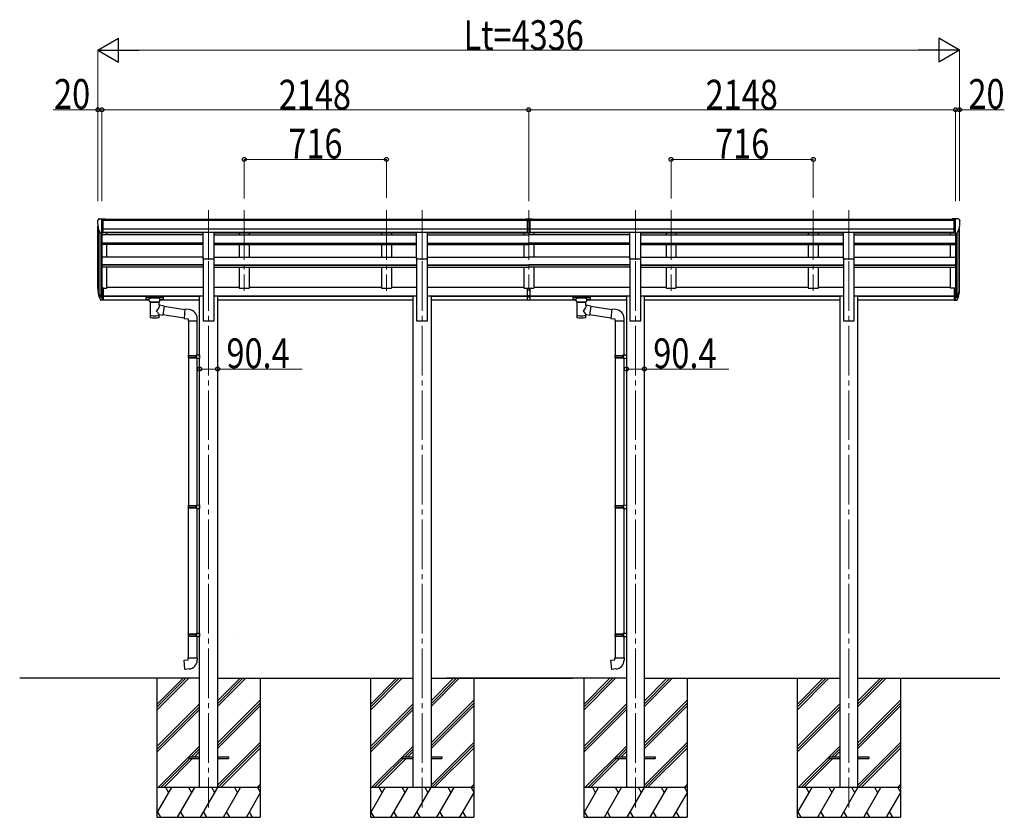
# Model space of a CAD drawing. Units: millimetres. Extents: x 0 to 58870, y 0 to 41580.
# Drawn here: x 8804 to 13759, y 30787 to 34803 of the extents above; entities that cross this region are included whole.
import ezdxf

# ---------------------------------------------------------------- set-up
doc = ezdxf.new("R2010")
doc.units = ezdxf.units.MM
doc.linetypes.add('YCENTER_1', pattern=[13, 10, -1, 1, -1])
for name, color, linetype, lineweight in [('YKK_12', 2, 'Continuous', 13), ('YKK_13', 4, 'Continuous', 30), ('YKK_A1', 4, 'Continuous', 30), ('YKK_D', 6, 'Continuous', 13)]:
    doc.layers.add(name, color=color, linetype=linetype, lineweight=lineweight)
doc.styles.add('text-b', font='extslim2.shx', dxfattribs={"width": 0.8, "bigfont": 'extfont2.shx'})

msp = doc.modelspace()

# ---------------------------------------------------------------- linework, layer by layer
at = {"layer": 'YKK_12', "linetype": 'YCENTER_1', "ltscale": 25}
for p, q in [((9754.8, 33844.4), (9754.8, 33437.6)), ((9933.8, 33844.4), (9933.8, 33437.6)), ((10649.8, 33844.4), (10649.8, 33437.6)), ((10828.8, 33844.4), (10828.8, 33437.6)), ((11365.8, 33844.4), (11365.8, 33437.6)), ((11902.8, 33844.4), (11902.8, 33437.6)), ((12081.8, 33844.4), (12081.8, 33437.6)), ((12797.8, 33844.4), (12797.8, 33437.6)), ((12976.8, 33844.4), (12976.8, 33437.6)), ((9754.8, 33586.8), (9754.8, 30836.8)), ((10828.8, 33586.8), (10828.8, 30836.8)), ((11902.8, 33586.8), (11902.8, 30836.8)), ((12976.8, 33586.8), (12976.8, 30836.8))]:
    msp.add_line(p, q, dxfattribs=at)
at = {"layer": 'YKK_13', "linetype": 'Continuous', "ltscale": 0.5}
for p, q in [((9202.7, 33800.5), (9198.6, 33794.7)), ((9205.8, 33801.1), (9203.5, 33800.9)), ((9205.8, 33801.1), (9224.3, 33801.1)), ((9217.8, 33728.1), (9217.8, 33801.1)), ((9224.3, 33801.1), (9234.3, 33801)), ((9224.3, 33729.1), (9224.3, 33801.1)), ((9234.3, 33799.5), (9234.3, 33801)), ((13507.3, 33801.1), (13497.3, 33801)), ((13497.3, 33799.5), (13497.3, 33801)), ((13507.3, 33729.1), (13507.3, 33801.1)), ((13525.8, 33801.1), (13507.3, 33801.1)), ((13513.8, 33728.1), (13513.8, 33801.1)), ((13525.8, 33801.1), (13528.1, 33800.9)), ((13528.9, 33800.5), (13532.9, 33794.7)), ((9195.8, 33791.7), (9195.8, 33791.1)), ((9210.2, 33729.9), (9200.9, 33746)), ((13521.4, 33729.9), (13530.7, 33746)), ((13535.8, 33791.7), (13535.8, 33791.1)), ((9217.8, 33728.1), (9212.6, 33728.4)), ((9224.3, 33729.1), (9217.8, 33729.1)), ((13507.3, 33729.1), (13513.8, 33729.1)), ((13513.8, 33728.1), (13519, 33728.4))]:
    msp.add_line(p, q, dxfattribs=at)
at = {"layer": 'YKK_13'}
for p, q in [((11349.3, 33800.9), (11367.3, 33801)), ((11349.3, 33793), (11349.3, 33800.9)), ((11359.3, 33729.4), (11359.3, 33794.8)), ((11367.3, 33801), (11382.3, 33800.9)), ((11372.3, 33729.4), (11372.3, 33794.7)), ((11382.3, 33793.2), (11382.3, 33800.9)), ((11349.3, 33793), (11359.3, 33793)), ((11365.8, 33792.2), (11359.3, 33792.6)), ((11359.3, 33791), (11372.3, 33791)), ((11359.3, 33749.5), (11365.8, 33749.4)), ((11362.5, 33748.3), (11359.3, 33748.4)), ((11365.8, 33748.3), (11362.5, 33748.3)), ((11372.3, 33792.6), (11365.8, 33792.3)), ((11365.8, 33749.4), (11372.3, 33749.5)), ((11369, 33748.3), (11365.8, 33748.3)), ((11372.3, 33748.4), (11369, 33748.3)), ((11372.3, 33793.1), (11382.3, 33793.2)), ((11359.3, 33730.5), (11365.8, 33730.1)), ((11365.8, 33729), (11359.3, 33729.4)), ((11365.8, 33730.1), (11372.3, 33730.5)), ((11372.3, 33729.4), (11365.8, 33729)), ((9217.8, 33452.1), (9217.8, 33390.2)), ((9224.3, 33452.1), (9217.8, 33452.1)), ((9224.3, 33452.1), (9224.3, 33391.1)), ((11359.3, 33413.8), (11359.3, 33451.3)), ((11372.3, 33413.8), (11372.3, 33451.3)), ((13507.3, 33452.1), (13507.3, 33391.1)), ((13507.3, 33452.1), (13513.8, 33452.1)), ((13513.8, 33452.1), (13513.8, 33390.2)), ((9200.2, 33426.1), (9210.3, 33406.9)), ((9211.4, 33408.2), (9201.6, 33426.6)), ((9202.8, 33409.2), (9210.3, 33391.7)), ((9217.8, 33407.4), (9212.6, 33407.4)), ((9217.8, 33405.4), (9212.9, 33405.4)), ((9224.3, 33413.8), (9217.8, 33413.8)), ((9224.3, 33408.4), (9217.8, 33408.4)), ((9439.3, 33405.5), (9439.4, 33405.7)), ((9439.3, 33405.4), (9439.3, 33405.5)), ((9439.3, 33405.4), (9439.3, 33394.6)), ((9439.3, 33405.2), (9439.3, 33403.6)), ((9439.4, 33405.7), (9439.5, 33405.8)), ((9439.5, 33405.8), (9439.6, 33405.8)), ((9439.6, 33405.8), (9439.7, 33405.9)), ((9439.7, 33405.9), (9440, 33405.9)), ((9440, 33405.9), (9440.5, 33406)), ((9440.5, 33406), (9441, 33406)), ((9441, 33406), (9441.3, 33406)), ((9441.3, 33406), (9524.3, 33406)), ((9441.3, 33403.8), (9524.3, 33403.8)), ((9455.8, 33387.1), (9455.8, 33397.4)), ((9509.8, 33387.1), (9509.8, 33397.4)), ((9524.3, 33406), (9524.6, 33406)), ((9524.6, 33406), (9525.2, 33406)), ((9525.2, 33406), (9525.6, 33405.9)), ((9525.6, 33405.9), (9525.9, 33405.9)), ((9525.9, 33405.9), (9526.1, 33405.8)), ((9526.1, 33405.8), (9526.2, 33405.6)), ((9526.2, 33405.6), (9526.3, 33405.4)), ((9526.3, 33405.4), (9526.3, 33394.6)), ((9526.3, 33405.4), (9526.3, 33405.4)), ((11359.3, 33413.8), (11372.3, 33413.8)), ((11359.3, 33391.6), (11359.3, 33413.8)), ((11359.3, 33408.4), (11372.3, 33408.4)), ((11372.3, 33391.6), (11372.3, 33413.8)), ((11587.3, 33405.5), (11587.4, 33405.7)), ((11587.3, 33405.4), (11587.3, 33405.5)), ((11587.3, 33405.4), (11587.3, 33394.6)), ((11587.3, 33405.2), (11587.3, 33403.6)), ((11587.4, 33405.7), (11587.5, 33405.8)), ((11587.5, 33405.8), (11587.6, 33405.8)), ((11587.6, 33405.8), (11587.7, 33405.9)), ((11587.7, 33405.9), (11588, 33405.9)), ((11588, 33405.9), (11588.5, 33406)), ((11588.5, 33406), (11589, 33406)), ((11589, 33406), (11589.3, 33406)), ((11589.3, 33406), (11672.3, 33406)), ((11589.3, 33403.8), (11672.3, 33403.8)), ((11603.8, 33387.1), (11603.8, 33397.4)), ((11657.8, 33387.1), (11657.8, 33397.4)), ((11672.3, 33406), (11672.6, 33406)), ((11672.6, 33406), (11673.2, 33406)), ((11673.2, 33406), (11673.6, 33405.9)), ((11673.6, 33405.9), (11673.9, 33405.9)), ((11673.9, 33405.9), (11674.1, 33405.8)), ((11674.1, 33405.8), (11674.2, 33405.6)), ((11674.2, 33405.6), (11674.3, 33405.4)), ((11674.3, 33405.4), (11674.3, 33394.6)), ((11674.3, 33405.4), (11674.3, 33405.4)), ((13507.3, 33413.8), (13513.8, 33413.8)), ((13507.3, 33408.4), (13513.8, 33408.4)), ((13513.8, 33407.4), (13518.9, 33407.4)), ((13513.8, 33405.4), (13518.6, 33405.4)), ((13520.2, 33408.2), (13530, 33426.6)), ((13531.4, 33426.1), (13521.2, 33406.9)), ((13528.8, 33409.2), (13521.2, 33391.7)), ((9217.8, 33390.2), (9212.9, 33390.2)), ((9224.3, 33391.1), (9217.8, 33391.1)), ((9439.3, 33394.6), (9439.3, 33394.4)), ((9439.3, 33394.4), (9439.4, 33394.3)), ((9439.4, 33394.3), (9439.5, 33394.2)), ((9439.5, 33394.2), (9439.6, 33394.1)), ((9439.6, 33394.1), (9439.7, 33394.1)), ((9439.7, 33394.1), (9440, 33394)), ((9440, 33394), (9440.5, 33394)), ((9440.5, 33394), (9441, 33393.9)), ((9441, 33393.9), (9441.3, 33393.9)), ((9441.3, 33393.9), (9455.8, 33393.9)), ((9455.8, 33387.2), (9455.8, 33386.8)), ((9455.8, 33386.8), (9456, 33385.9)), ((9456, 33385.9), (9456.6, 33385)), ((9456.6, 33385), (9457.4, 33384.1)), ((9457.4, 33384.1), (9458.5, 33383.3)), ((9458.5, 33383.3), (9459.9, 33382.6)), ((9459.9, 33382.6), (9459.9, 33302.3)), ((9505.7, 33382.6), (9505.9, 33382.7)), ((9505.7, 33365.1), (9505.7, 33382.6)), ((9530.9, 33361.1), (9505.7, 33365.1)), ((9505.9, 33382.7), (9507.3, 33383.5)), ((9507.3, 33383.5), (9508.4, 33384.3)), ((9508.4, 33384.3), (9509.1, 33385.2)), ((9509.1, 33385.2), (9509.6, 33386.1)), ((9509.6, 33386.1), (9509.8, 33387)), ((9509.8, 33393.9), (9524.3, 33393.9)), ((9530.9, 33361.1), (9523.9, 33315.9)), ((9524.3, 33393.9), (9524.6, 33393.9)), ((9524.6, 33393.9), (9525.2, 33394)), ((9525.2, 33394), (9525.6, 33394)), ((9525.6, 33394), (9525.9, 33394.1)), ((9525.9, 33394.1), (9526.1, 33394.2)), ((9526.1, 33394.2), (9526.2, 33394.3)), ((9526.2, 33394.3), (9526.3, 33394.5)), ((9526.3, 33394.5), (9526.3, 33394.6)), ((9635.5, 33342.9), (9530.6, 33359.1)), ((11359.3, 33392.6), (11365.8, 33392.2)), ((11365.8, 33391.2), (11359.3, 33391.6)), ((11365.8, 33392.2), (11372.3, 33392.6)), ((11372.3, 33391.6), (11365.8, 33391.2)), ((11587.3, 33394.6), (11587.3, 33394.4)), ((11587.3, 33394.4), (11587.4, 33394.3)), ((11587.4, 33394.3), (11587.5, 33394.2)), ((11587.5, 33394.2), (11587.6, 33394.1)), ((11587.6, 33394.1), (11587.7, 33394.1)), ((11587.7, 33394.1), (11588, 33394)), ((11588, 33394), (11588.5, 33394)), ((11588.5, 33394), (11589, 33393.9)), ((11589, 33393.9), (11589.3, 33393.9)), ((11589.3, 33393.9), (11603.8, 33393.9)), ((11603.8, 33387.2), (11603.8, 33386.8)), ((11603.8, 33386.8), (11604, 33385.9)), ((11604, 33385.9), (11604.6, 33385)), ((11604.6, 33385), (11605.4, 33384.1)), ((11605.4, 33384.1), (11606.5, 33383.3)), ((11606.5, 33383.3), (11607.9, 33382.6)), ((11607.9, 33382.6), (11607.9, 33302.3)), ((11653.7, 33382.6), (11653.9, 33382.7)), ((11653.7, 33365.1), (11653.7, 33382.6)), ((11678.9, 33361.1), (11653.7, 33365.1)), ((11653.9, 33382.7), (11655.3, 33383.5)), ((11655.3, 33383.5), (11656.4, 33384.3)), ((11656.4, 33384.3), (11657.1, 33385.2)), ((11657.1, 33385.2), (11657.6, 33386.1)), ((11657.6, 33386.1), (11657.8, 33387)), ((11657.8, 33393.9), (11672.3, 33393.9)), ((11678.9, 33361.1), (11671.9, 33315.9)), ((11672.3, 33393.9), (11672.6, 33393.9)), ((11672.6, 33393.9), (11673.2, 33394)), ((11673.2, 33394), (11673.6, 33394)), ((11673.6, 33394), (11673.9, 33394.1)), ((11673.9, 33394.1), (11674.1, 33394.2)), ((11674.1, 33394.2), (11674.2, 33394.3)), ((11674.2, 33394.3), (11674.3, 33394.5)), ((11674.3, 33394.5), (11674.3, 33394.6)), ((11783.5, 33342.9), (11678.6, 33359.1)), ((13507.3, 33391.1), (13513.8, 33391.1)), ((13513.8, 33390.2), (13518.6, 33390.2)), ((9505.7, 33302.3), (9505.7, 33319)), ((9505.7, 33318.7), (9523.9, 33315.9)), ((9631.8, 33300.9), (9524.2, 33317.6)), ((9635.7, 33344.8), (9631.7, 33299)), ((9631.7, 33299), (9651.6, 33297.3)), ((9656.5, 33343), (9635.7, 33344.8)), ((9697.6, 33287.3), (9697.6, 33298.2)), ((11653.7, 33302.3), (11653.7, 33319)), ((11653.7, 33318.7), (11671.9, 33315.9)), ((11779.8, 33300.9), (11672.2, 33317.6)), ((11783.7, 33344.8), (11779.7, 33299)), ((11779.7, 33299), (11799.6, 33297.3)), ((11804.5, 33343), (11783.7, 33344.8)), ((11845.6, 33287.3), (11845.6, 33298.2)), ((9651.6, 33297.3), (9651.6, 33287.3)), ((9651.6, 33287.3), (9697.6, 33287.3)), ((9653.6, 33287.3), (9653.6, 33112.8)), ((9695.6, 33287.3), (9695.6, 33115.3)), ((11799.6, 33297.3), (11799.6, 33287.3)), ((11799.6, 33287.3), (11845.6, 33287.3)), ((11801.6, 33287.3), (11801.6, 33112.8)), ((11843.6, 33287.3), (11843.6, 33115.3)), ((9651.6, 33110.8), (9652.6, 33112.8)), ((9651.6, 33110.8), (9695.6, 33110.8)), ((9651.6, 33110.8), (9651.6, 33102.8)), ((9651.6, 33102.8), (9695.6, 33102.8)), ((9651.6, 33102.8), (9652.6, 33100.8)), ((9652.6, 33112.8), (9695.6, 33112.8)), ((9652.6, 33100.8), (9695.6, 33100.8)), ((9653.6, 33100.8), (9653.6, 32356.6)), ((9691.1, 33110.8), (9690.7, 33112.8)), ((9691.1, 33102.8), (9690.7, 33100.8)), ((9691.1, 33110.8), (9691.1, 33102.8)), ((9693.6, 33115.3), (9709.6, 33115.7)), ((9693.6, 33113.3), (9693.6, 33115.3)), ((9693.6, 33113.3), (9695.6, 33113.3)), ((9693.6, 33100.3), (9695.6, 33100.3)), ((9693.6, 33098.3), (9693.6, 33100.3)), ((9695.6, 33100.3), (9695.6, 33113.3)), ((9709.6, 33115.7), (9709.6, 33097.8)), ((11799.6, 33110.8), (11800.6, 33112.8)), ((11799.6, 33110.8), (11843.6, 33110.8)), ((11799.6, 33110.8), (11799.6, 33102.8)), ((11799.6, 33102.8), (11843.6, 33102.8)), ((11799.6, 33102.8), (11800.6, 33100.8)), ((11800.6, 33112.8), (11843.6, 33112.8)), ((11800.6, 33100.8), (11843.6, 33100.8)), ((11801.6, 33100.8), (11801.6, 32356.6)), ((11839.1, 33110.8), (11838.7, 33112.8)), ((11839.1, 33102.8), (11838.7, 33100.8)), ((11839.1, 33110.8), (11839.1, 33102.8)), ((11841.6, 33115.3), (11857.6, 33115.7)), ((11841.6, 33113.3), (11841.6, 33115.3)), ((11841.6, 33113.3), (11843.6, 33113.3)), ((11841.6, 33100.3), (11843.6, 33100.3)), ((11841.6, 33098.3), (11841.6, 33100.3)), ((11843.6, 33100.3), (11843.6, 33113.3)), ((11857.6, 33115.7), (11857.6, 33097.8)), ((9693.6, 33098.3), (9709.6, 33097.8)), ((9695.6, 33098.2), (9695.6, 32359.1)), ((11841.6, 33098.3), (11857.6, 33097.8)), ((11843.6, 33098.2), (11843.6, 32359.1)), ((9651.6, 32354.6), (9652.6, 32356.6)), ((9652.6, 32356.6), (9695.6, 32356.6)), ((9691.1, 32354.6), (9690.7, 32356.6)), ((9693.6, 32359.1), (9709.6, 32359.6)), ((9693.6, 32357.1), (9693.6, 32359.1)), ((9693.6, 32357.1), (9695.6, 32357.1)), ((9695.6, 32344.1), (9695.6, 32357.1)), ((9709.6, 32359.6), (9709.6, 32341.6)), ((11799.6, 32354.6), (11800.6, 32356.6)), ((11800.6, 32356.6), (11843.6, 32356.6)), ((11839.1, 32354.6), (11838.7, 32356.6)), ((11841.6, 32359.1), (11857.6, 32359.6)), ((11841.6, 32357.1), (11841.6, 32359.1)), ((11841.6, 32357.1), (11843.6, 32357.1)), ((11843.6, 32344.1), (11843.6, 32357.1)), ((11857.6, 32359.6), (11857.6, 32341.6)), ((9651.6, 32354.6), (9695.6, 32354.6)), ((9651.6, 32354.6), (9651.6, 32346.6)), ((9651.6, 32346.6), (9695.6, 32346.6)), ((9651.6, 32346.6), (9652.6, 32344.6)), ((9652.6, 32344.6), (9695.6, 32344.6)), ((9653.6, 31589.4), (9653.6, 32344.6)), ((9691.1, 32346.6), (9690.7, 32344.6)), ((9691.1, 32354.6), (9691.1, 32346.6)), ((9693.6, 32344.1), (9695.6, 32344.1)), ((9693.6, 32342.1), (9693.6, 32344.1)), ((9693.6, 32342.1), (9709.6, 32341.6)), ((9695.6, 32342), (9695.6, 31714)), ((11799.6, 32354.6), (11843.6, 32354.6)), ((11799.6, 32354.6), (11799.6, 32346.6)), ((11799.6, 32346.6), (11843.6, 32346.6)), ((11799.6, 32346.6), (11800.6, 32344.6)), ((11800.6, 32344.6), (11843.6, 32344.6)), ((11801.6, 32344.6), (11801.6, 31711.8)), ((11839.1, 32346.6), (11838.7, 32344.6)), ((11839.1, 32354.6), (11839.1, 32346.6)), ((11841.6, 32344.1), (11843.6, 32344.1)), ((11841.6, 32342.1), (11841.6, 32344.1)), ((11841.6, 32342.1), (11857.6, 32341.6)), ((11843.6, 32342), (11843.6, 31714)), ((9693.6, 31713.9), (9709.6, 31714.4)), ((9693.6, 31711.9), (9693.6, 31713.9)), ((9709.6, 31714.4), (9709.6, 31711.8)), ((9709.6, 31714.4), (9709.6, 31696.5)), ((11841.6, 31713.9), (11857.6, 31714.4)), ((11841.6, 31711.9), (11841.6, 31713.9)), ((11857.6, 31714.4), (11857.6, 31711.8)), ((11857.6, 31714.4), (11857.6, 31696.5)), ((9651.6, 31709.4), (9652.6, 31711.4)), ((9651.6, 31709.4), (9695.6, 31709.4)), ((9651.6, 31709.4), (9651.6, 31701.4)), ((9651.6, 31701.4), (9695.6, 31701.4)), ((9651.6, 31701.4), (9652.6, 31699.4)), ((9652.6, 31711.4), (9695.6, 31711.4)), ((9652.6, 31699.4), (9695.6, 31699.4)), ((9691.1, 31709.4), (9690.7, 31711.4)), ((9691.1, 31701.4), (9690.7, 31699.4)), ((9691.1, 31709.4), (9691.1, 31701.4)), ((9693.6, 31711.9), (9695.6, 31711.9)), ((9693.6, 31698.9), (9695.6, 31698.9)), ((9693.6, 31696.9), (9693.6, 31698.9)), ((9693.6, 31696.9), (9709.6, 31696.5)), ((9695.6, 31698.9), (9695.6, 31711.9)), ((9695.6, 31696.9), (9695.6, 31589.4)), ((9874.6, 31711.8), (9874.6, 31711.9)), ((11799.6, 31709.4), (11800.6, 31711.4)), ((11799.6, 31709.4), (11843.6, 31709.4)), ((11799.6, 31709.4), (11799.6, 31701.4)), ((11799.6, 31701.4), (11843.6, 31701.4)), ((11799.6, 31701.4), (11800.6, 31699.4)), ((11800.6, 31711.4), (11843.6, 31711.4)), ((11800.6, 31699.4), (11843.6, 31699.4)), ((11801.6, 31699.4), (11801.6, 31589.4)), ((11839.1, 31709.4), (11838.7, 31711.4)), ((11839.1, 31701.4), (11838.7, 31699.4)), ((11839.1, 31709.4), (11839.1, 31701.4)), ((11841.6, 31711.9), (11843.6, 31711.9)), ((11841.6, 31698.9), (11843.6, 31698.9)), ((11841.6, 31696.9), (11841.6, 31698.9)), ((11841.6, 31696.9), (11857.6, 31696.5)), ((11843.6, 31698.9), (11843.6, 31711.9)), ((11843.6, 31696.9), (11843.6, 31589.4)), ((9631.7, 31577.7), (9651.6, 31579.4)), ((9635.7, 31531.9), (9631.7, 31577.7)), ((9651.6, 31589.4), (9697.6, 31589.4)), ((9651.6, 31579.4), (9651.6, 31589.4)), ((9697.6, 31589.4), (9697.6, 31578.5)), ((11779.7, 31577.7), (11799.6, 31579.4)), ((11783.7, 31531.9), (11779.7, 31577.7)), ((11799.6, 31589.4), (11845.6, 31589.4)), ((11799.6, 31579.4), (11799.6, 31589.4)), ((11845.6, 31589.4), (11845.6, 31578.5)), ((9656.5, 31533.7), (9635.7, 31531.9)), ((11804.5, 31533.7), (11783.7, 31531.9))]:
    msp.add_line(p, q, dxfattribs=at)
at = {"layer": 'YKK_13', "ltscale": 25}
for p, q in [((9727.3, 33732.6), (9782.3, 33732.6)), ((9727.3, 33599.1), (9727.3, 33732.6)), ((9782.3, 33599.1), (9782.3, 33732.6)), ((10801.3, 33732.6), (10856.3, 33732.6)), ((10801.3, 33599.1), (10801.3, 33732.6)), ((10856.3, 33599.1), (10856.3, 33732.6)), ((11875.3, 33732.6), (11930.3, 33732.6)), ((11875.3, 33599.1), (11875.3, 33732.6)), ((11930.3, 33599.1), (11930.3, 33732.6)), ((12949.3, 33732.6), (13004.3, 33732.6)), ((12949.3, 33599.1), (12949.3, 33732.6)), ((13004.3, 33599.1), (13004.3, 33732.6)), ((9727.3, 33599.1), (9782.3, 33599.1)), ((10801.3, 33599.1), (10856.3, 33599.1)), ((11875.3, 33599.1), (11930.3, 33599.1)), ((12949.3, 33599.1), (13004.3, 33599.1)), ((9654.8, 31091.3), (9654.8, 31082.3)), ((9654.8, 31091.3), (9709.6, 31091.3)), ((9654.8, 31082.3), (9709.6, 31082.3)), ((9800, 31091.3), (9854.8, 31091.3)), ((9800, 31082.3), (9854.8, 31082.3)), ((9854.8, 31091.3), (9854.8, 31082.3)), ((10728.8, 31091.3), (10728.8, 31082.3)), ((10728.8, 31091.3), (10783.6, 31091.3)), ((10728.8, 31082.3), (10783.6, 31082.3)), ((10874, 31091.3), (10928.8, 31091.3)), ((10874, 31082.3), (10928.8, 31082.3)), ((10928.8, 31091.3), (10928.8, 31082.3)), ((11802.8, 31091.3), (11802.8, 31082.3)), ((11802.8, 31091.3), (11857.6, 31091.3)), ((11802.8, 31082.3), (11857.6, 31082.3)), ((11948, 31091.3), (12002.8, 31091.3)), ((11948, 31082.3), (12002.8, 31082.3)), ((12002.8, 31091.3), (12002.8, 31082.3)), ((12876.8, 31091.3), (12876.8, 31082.3)), ((12876.8, 31091.3), (12931.6, 31091.3)), ((12876.8, 31082.3), (12931.6, 31082.3)), ((13022, 31091.3), (13076.8, 31091.3)), ((13022, 31082.3), (13076.8, 31082.3)), ((13076.8, 31091.3), (13076.8, 31082.3))]:
    msp.add_line(p, q, dxfattribs=at)
at = {"layer": 'YKK_13', "linetype": 'Continuous', "ltscale": 0.5}
for centre, radius, start, end in [((9198.8, 33791.7), 3, 93, 180), ((9203.5, 33799.9), 1, 93.5, 145), ((13528.1, 33799.9), 1, 35, 86.5), ((13532.8, 33791.7), 3, 0, 87), ((9397.8, 33791.1), 202, 180, 192.9026), ((13333.8, 33791.1), 202, 347.0974, 0), ((9212.8, 33731.4), 3, 210, 266.5), ((13518.8, 33731.4), 3, 273.5, 330)]:
    msp.add_arc(centre, radius, start, end, dxfattribs=at)
at = {"layer": 'YKK_13'}
for centre, radius, start, end in [((9286.4, 33448.3), 89.1, 174.4958, 194.4119), ((9285.7, 33452.5), 88.1, 177.2239, 197.2107), ((13445.8, 33452.5), 88.1, 342.7893, 2.7761), ((13445.1, 33448.3), 89.1, 345.5881, 5.5042), ((9331, 33445.3), 133.2, 183.2799, 195.713), ((9212.9, 33408.4), 3, 210, 270), ((9212.6, 33408.9), 1.5, 210, 270), ((13518.6, 33408.4), 3, 270, 330), ((13518.9, 33408.9), 1.5, 270, 330), ((13400.6, 33445.3), 133.2, 344.287, 356.7201), ((9212.9, 33393.2), 3, 210, 270), ((13518.6, 33393.2), 3, 270, 330), ((9652.6, 33298.2), 45, 0, 85), ((11800.6, 33298.2), 45, 0, 85), ((9652.6, 31578.5), 45, 275, 0), ((11800.6, 31578.5), 45, 275, 0)]:
    msp.add_arc(centre, radius, start, end, dxfattribs=at)
for centre, major_axis, ratio, start_param, end_param in [((11390.4, 33790.7), (24.6, -1.5), 0.121868, 3.142224, 3.149103), ((9482.8, 33397.4), (27, 0), 0.122176, 0, 3.141593), ((11630.8, 33397.4), (27, 0), 0.122176, 0, 3.141593), ((9493.8, 33387.1), (16, 0), 0.361356, 6.263698, 6.283185), ((11641.8, 33387.1), (16, 0), 0.361356, 6.263698, 6.283185), ((9482.8, 33314.8), (22.9, 0), 0.122865, 3.141593, 6.283185), ((11630.8, 33314.8), (22.9, 0), 0.122865, 3.141593, 6.283185)]:
    msp.add_ellipse(centre, major_axis=major_axis, ratio=ratio, start_param=start_param, end_param=end_param, dxfattribs=at)
at = {"layer": 'YKK_13', "extrusion": (0, 0, -1)}
for centre, major_axis, ratio, start_param, end_param in [((9441.3, 33403.6), (2, 0), 0.109601, 3.141593, 4.712389), ((9524.3, 33403.6), (2, 0), 0.109601, 4.712389, 6.283185), ((11589.3, 33403.6), (2, 0), 0.109601, 3.141593, 4.712389), ((11672.3, 33403.6), (2, 0), 0.109601, 4.712389, 6.283185), ((9482.8, 33382.2), (-22.9, 0.4), 0.072511, 4.711586, 6.282382), ((9482.8, 33380.5), (-22.9, 0.4), 0.072511, 4.711586, 6.282382), ((9482.8, 33382.2), (22.9, 0.4), 0.07247, 0.000809, 1.571605), ((9482.8, 33380.5), (22.9, 0.4), 0.07247, 0.000809, 1.571605), ((9482.8, 33338.5), (-22.8, -26.6), 0.234429, 3.156333, 4.597638), ((11630.8, 33382.2), (-22.9, 0.4), 0.072511, 4.711586, 6.282382), ((11630.8, 33380.5), (-22.9, 0.4), 0.072511, 4.711586, 6.282382), ((11630.8, 33382.2), (22.9, 0.4), 0.07247, 0.000809, 1.571605), ((11630.8, 33380.5), (22.9, 0.4), 0.07247, 0.000809, 1.571605), ((11630.8, 33338.5), (-22.8, -26.6), 0.234429, 3.156333, 4.597638), ((9482.8, 33302.3), (22.9, 0), 0.101955, 6.282972, 9.424821), ((9485.3, 33341.2), (20.3, -22.2), 0.045535, 4.975651, 6.24419), ((11630.8, 33302.3), (22.9, 0), 0.101955, 6.282972, 9.424821), ((11633.3, 33341.2), (20.3, -22.2), 0.045535, 4.975651, 6.24419)]:
    msp.add_ellipse(centre, major_axis=major_axis, ratio=ratio, start_param=start_param, end_param=end_param, dxfattribs=at)
at = {"layer": 'YKK_A1'}
for p, q in [((9224.3, 33799.5), (11349.3, 33799.5)), ((9224.3, 33794.1), (11349.3, 33794.1)), ((11372.3, 33794.1), (11372.3, 33794.1)), ((11382.3, 33799.5), (13507.3, 33799.5)), ((11382.3, 33794.1), (13507.3, 33794.1)), ((9197.8, 33450), (9197.8, 33762.7)), ((9202.1, 33743.9), (9202.1, 33425.7)), ((9224.3, 33750.6), (11359.3, 33750.6)), ((11372.3, 33750.6), (13507.3, 33750.6)), ((13529.5, 33743.9), (13529.5, 33425.7)), ((13533.8, 33450), (13533.8, 33762.7)), ((9211.8, 33728.6), (9211.8, 33407.7)), ((9217.8, 33728.1), (9217.8, 33452.1)), ((9224.3, 33732.9), (11359.3, 33732.9)), ((9727.3, 33730.6), (9224.3, 33730.6)), ((9242.8, 33719.3), (9242.8, 33730.6)), ((9782.3, 33730.6), (10801.3, 33730.6)), ((10856.3, 33730.6), (11359.3, 33730.6)), ((11372.3, 33732.9), (13507.3, 33732.9)), ((11875.3, 33730.6), (11372.3, 33730.6)), ((11930.3, 33730.6), (12949.3, 33730.6)), ((13004.3, 33730.6), (13507.3, 33730.6)), ((13488.8, 33719.3), (13488.8, 33730.6)), ((13513.8, 33728.1), (13513.8, 33452.1)), ((13519.8, 33728.6), (13519.8, 33407.7)), ((9242.8, 33607.9), (9242.8, 33671.7)), ((13488.8, 33607.9), (13488.8, 33671.7)), ((9242.8, 33451.3), (9242.8, 33557.8)), ((13488.8, 33451.3), (13488.8, 33557.8)), ((9224.3, 33451.3), (9242.8, 33451.3)), ((13507.3, 33451.3), (13488.8, 33451.3))]:
    msp.add_line(p, q, dxfattribs=at)
at = {"layer": 'YKK_A1', "ltscale": 25}
for p, q in [((9727.3, 33719.3), (9217.8, 33719.3)), ((9782.3, 33719.3), (10801.3, 33719.3)), ((9908.8, 33730.5), (9908.8, 33719.3)), ((9958.8, 33730.5), (9958.8, 33719.3)), ((10624.8, 33730.5), (10624.8, 33719.3)), ((10674.8, 33730.5), (10674.8, 33719.3)), ((10856.3, 33719.3), (11365.8, 33719.3)), ((11340.8, 33730.5), (11340.8, 33719.3)), ((11875.3, 33719.3), (11365.8, 33719.3)), ((11390.8, 33730.5), (11390.8, 33719.3)), ((11930.3, 33719.3), (12949.3, 33719.3)), ((12056.8, 33730.5), (12056.8, 33719.3)), ((12106.8, 33730.5), (12106.8, 33719.3)), ((12772.8, 33730.5), (12772.8, 33719.3)), ((12822.8, 33730.5), (12822.8, 33719.3)), ((13004.3, 33719.3), (13513.8, 33719.3)), ((9727.3, 33677.4), (9217.8, 33677.4)), ((9727.3, 33675.9), (9217.8, 33675.9)), ((9727.3, 33671.7), (9217.8, 33671.7)), ((9782.3, 33677.4), (10801.3, 33677.4)), ((9782.3, 33675.9), (10801.3, 33675.9)), ((9782.3, 33671.7), (10801.3, 33671.7)), ((9908.8, 33671.7), (9908.8, 33607.9)), ((9958.8, 33671.7), (9958.8, 33607.9)), ((10624.8, 33671.7), (10624.8, 33607.9)), ((10674.8, 33671.7), (10674.8, 33607.9)), ((10856.3, 33677.4), (11365.8, 33677.4)), ((10856.3, 33675.9), (11365.8, 33675.9)), ((10856.3, 33671.7), (11365.8, 33671.7)), ((11340.8, 33671.7), (11340.8, 33607.9)), ((11875.3, 33677.4), (11365.8, 33677.4)), ((11875.3, 33675.9), (11365.8, 33675.9)), ((11875.3, 33671.7), (11365.8, 33671.7)), ((11390.8, 33671.7), (11390.8, 33607.9)), ((11930.3, 33677.4), (12949.3, 33677.4)), ((11930.3, 33675.9), (12949.3, 33675.9)), ((11930.3, 33671.7), (12949.3, 33671.7)), ((12056.8, 33671.7), (12056.8, 33607.9)), ((12106.8, 33671.7), (12106.8, 33607.9)), ((12772.8, 33671.7), (12772.8, 33607.9)), ((12822.8, 33671.7), (12822.8, 33607.9)), ((13004.3, 33677.4), (13513.8, 33677.4)), ((13004.3, 33675.9), (13513.8, 33675.9)), ((13004.3, 33671.7), (13513.8, 33671.7)), ((9727.3, 33607.9), (9217.8, 33607.9)), ((9727.3, 33603.6), (9727.3, 33286.8)), ((9782.3, 33607.9), (10801.3, 33607.9)), ((9782.3, 33286.8), (9782.3, 33603.6)), ((10801.3, 33603.6), (10801.3, 33286.8)), ((10856.3, 33607.9), (11365.8, 33607.9)), ((10856.3, 33286.8), (10856.3, 33603.6)), ((11875.3, 33607.9), (11365.8, 33607.9)), ((11875.3, 33603.6), (11875.3, 33286.8)), ((11930.3, 33607.9), (12949.3, 33607.9)), ((11930.3, 33286.8), (11930.3, 33603.6)), ((12949.3, 33603.6), (12949.3, 33286.8)), ((13004.3, 33607.9), (13513.8, 33607.9)), ((13004.3, 33286.8), (13004.3, 33603.6)), ((9727.3, 33568.5), (9217.8, 33568.5)), ((9727.3, 33567), (9217.8, 33567)), ((9727.3, 33557.8), (9217.8, 33557.8)), ((9782.3, 33568.5), (10801.3, 33568.5)), ((9782.3, 33567), (10801.3, 33567)), ((9782.3, 33557.8), (10801.3, 33557.8)), ((9908.8, 33557.8), (9908.8, 33451.3)), ((9958.8, 33557.8), (9958.8, 33451.3)), ((10624.8, 33557.8), (10624.8, 33451.3)), ((10674.8, 33557.8), (10674.8, 33451.3)), ((10856.3, 33568.5), (11365.8, 33568.5)), ((10856.3, 33567), (11365.8, 33567)), ((10856.3, 33557.8), (11365.8, 33557.8)), ((11340.8, 33557.8), (11340.8, 33451.3)), ((11875.3, 33568.5), (11365.8, 33568.5)), ((11875.3, 33567), (11365.8, 33567)), ((11875.3, 33557.8), (11365.8, 33557.8)), ((11390.8, 33557.8), (11390.8, 33451.3)), ((11930.3, 33568.5), (12949.3, 33568.5)), ((11930.3, 33567), (12949.3, 33567)), ((11930.3, 33557.8), (12949.3, 33557.8)), ((12056.8, 33557.8), (12056.8, 33451.3)), ((12106.8, 33557.8), (12106.8, 33451.3)), ((12772.8, 33557.8), (12772.8, 33451.3)), ((12822.8, 33557.8), (12822.8, 33451.3)), ((13004.3, 33568.5), (13513.8, 33568.5)), ((13004.3, 33567), (13513.8, 33567)), ((13004.3, 33557.8), (13513.8, 33557.8)), ((9242.8, 33456.1), (9727.3, 33456.1)), ((9782.3, 33456.1), (9908.8, 33456.1)), ((9908.8, 33451.3), (9958.8, 33451.3)), ((9958.8, 33456.1), (10624.8, 33456.1)), ((10624.8, 33451.3), (10674.8, 33451.3)), ((10674.8, 33456.1), (10801.3, 33456.1)), ((10856.3, 33456.1), (11340.8, 33456.1)), ((11340.8, 33451.3), (11390.8, 33451.3)), ((11390.8, 33456.1), (11875.3, 33456.1)), ((11930.3, 33456.1), (12056.8, 33456.1)), ((12056.8, 33451.3), (12106.8, 33451.3)), ((12106.8, 33456.1), (12772.8, 33456.1)), ((12772.8, 33451.3), (12822.8, 33451.3)), ((12822.8, 33456.1), (12949.3, 33456.1)), ((13004.3, 33456.1), (13488.8, 33456.1)), ((9224.3, 33412), (9709.6, 33412)), ((9224.3, 33410.6), (9709.6, 33410.6)), ((9709.6, 30936.8), (9709.6, 33413.2)), ((9709.6, 33413.2), (9727.3, 33413.2)), ((9782.3, 33413.2), (9800, 33413.2)), ((9800, 33413.2), (9800, 30936.8)), ((9800, 33412), (10783.6, 33412)), ((9800, 33410.6), (10783.6, 33410.6)), ((10783.6, 33413.2), (10801.3, 33413.2)), ((10783.6, 30936.8), (10783.6, 33413.2)), ((10856.3, 33413.2), (10874, 33413.2)), ((10874, 33413.2), (10874, 30936.8)), ((10874, 33412), (11359.3, 33412)), ((10874, 33410.6), (11359.3, 33410.6)), ((11372.3, 33412), (11857.6, 33412)), ((11372.3, 33410.6), (11857.6, 33410.6)), ((11857.6, 33413.2), (11857.6, 30936.8)), ((11857.6, 33413.2), (11875.3, 33413.2)), ((11930.3, 33413.2), (11948, 33413.2)), ((11948, 30936.8), (11948, 33413.2)), ((11948, 33412), (12931.6, 33412)), ((11948, 33410.6), (12931.6, 33410.6)), ((12931.6, 33413.2), (12949.3, 33413.2)), ((12931.6, 33413.2), (12931.6, 30936.8)), ((13004.3, 33413.2), (13022, 33413.2)), ((13022, 30936.8), (13022, 33413.2)), ((13022, 33412), (13513.8, 33412)), ((13022, 33410.6), (13513.8, 33410.6)), ((9224.3, 33393.2), (9455.8, 33393.2)), ((9509.8, 33393.2), (9709.6, 33393.2)), ((9800, 33393.2), (10783.6, 33393.2)), ((10874, 33393.2), (11359.3, 33393.2)), ((11372.3, 33393.2), (11603.8, 33393.2)), ((11657.8, 33393.2), (11857.6, 33393.2)), ((11948, 33393.2), (12931.6, 33393.2)), ((13022, 33393.2), (13513.8, 33393.2)), ((9727.3, 33286.8), (9782.3, 33286.8)), ((10801.3, 33286.8), (10856.3, 33286.8)), ((11875.3, 33286.8), (11930.3, 33286.8)), ((12949.3, 33286.8), (13004.3, 33286.8)), ((9709.6, 31486.8), (8804.1, 31486.8)), ((9494.8, 31486.8), (9494.8, 30786.8)), ((9800, 31486.8), (10783.6, 31486.8)), ((10014.8, 31486.8), (10014.8, 30786.8)), ((10568.8, 31486.8), (10568.8, 30786.8)), ((10874, 31486.8), (11587.8, 31486.8)), ((11857.6, 31486.8), (10952.1, 31486.8)), ((11088.8, 31486.8), (11088.8, 30786.8)), ((11642.8, 31486.8), (11642.8, 30786.8)), ((11948, 31486.8), (12931.6, 31486.8)), ((12162.8, 31486.8), (12162.8, 30786.8)), ((12716.8, 31486.8), (12716.8, 30786.8)), ((13022, 31486.8), (13735.8, 31486.8)), ((13236.8, 31486.8), (13236.8, 30786.8))]:
    msp.add_line(p, q, dxfattribs=at)
at = {"layer": 'YKK_A1', "linetype": 'Continuous', "ltscale": 25}
for p, q in [((9494.8, 31355.3), (9626.3, 31486.8)), ((9494.8, 31341.2), (9640.4, 31486.8)), ((9494.8, 31327), (9654.6, 31486.8)), ((9800, 31344.9), (9941.9, 31486.8)), ((9800, 31359), (9927.8, 31486.8)), ((9800, 31373.2), (9913.6, 31486.8)), ((10568.8, 31355.3), (10700.3, 31486.8)), ((10568.8, 31341.2), (10714.4, 31486.8)), ((10568.8, 31327), (10728.6, 31486.8)), ((10874, 31344.9), (11015.9, 31486.8)), ((10874, 31359), (11001.8, 31486.8)), ((10874, 31373.2), (10987.6, 31486.8)), ((11642.8, 31355.3), (11774.3, 31486.8)), ((11642.8, 31341.2), (11788.4, 31486.8)), ((11642.8, 31327), (11802.6, 31486.8)), ((11948, 31344.9), (12089.9, 31486.8)), ((11948, 31359), (12075.8, 31486.8)), ((11948, 31373.2), (12061.6, 31486.8)), ((12716.8, 31355.3), (12848.3, 31486.8)), ((12716.8, 31341.2), (12862.4, 31486.8)), ((12716.8, 31327), (12876.6, 31486.8)), ((13022, 31344.9), (13163.9, 31486.8)), ((13022, 31359), (13149.8, 31486.8)), ((13022, 31373.2), (13135.6, 31486.8)), ((9800, 31161.1), (10014.8, 31375.9)), ((10874, 31161.1), (11088.8, 31375.9)), ((11948, 31161.1), (12162.8, 31375.9)), ((13022, 31161.1), (13236.8, 31375.9)), ((9494.8, 31143.2), (9709.6, 31358)), ((9494.8, 31129.1), (9709.6, 31343.9)), ((9494.8, 31114.9), (9709.6, 31329.7)), ((9800, 31146.9), (10014.8, 31361.7)), ((9800, 31132.8), (10014.8, 31347.6)), ((10568.8, 31143.2), (10783.6, 31358)), ((10568.8, 31129.1), (10783.6, 31343.9)), ((10568.8, 31114.9), (10783.6, 31329.7)), ((10874, 31146.9), (11088.8, 31361.7)), ((10874, 31132.8), (11088.8, 31347.6)), ((11642.8, 31143.2), (11857.6, 31358)), ((11642.8, 31129.1), (11857.6, 31343.9)), ((11642.8, 31114.9), (11857.6, 31329.7)), ((11948, 31146.9), (12162.8, 31361.7)), ((11948, 31132.8), (12162.8, 31347.6)), ((12716.8, 31143.2), (12931.6, 31358)), ((12716.8, 31129.1), (12931.6, 31343.9)), ((12716.8, 31114.9), (12931.6, 31329.7)), ((13022, 31146.9), (13236.8, 31361.7)), ((13022, 31132.8), (13236.8, 31347.6)), ((9500.5, 30936.8), (9709.6, 31145.9)), ((9669.2, 31091.3), (9709.6, 31131.7)), ((9683.3, 31091.3), (9709.6, 31117.6)), ((9800, 30948.9), (10014.8, 31163.7)), ((9802, 30936.8), (10014.8, 31149.6)), ((9816.2, 30936.8), (10014.8, 31135.4)), ((10574.5, 30936.8), (10783.6, 31145.9)), ((10743.2, 31091.3), (10783.6, 31131.7)), ((10757.3, 31091.3), (10783.6, 31117.6)), ((10874, 30948.9), (11088.8, 31163.7)), ((10876, 30936.8), (11088.8, 31149.6)), ((10890.2, 30936.8), (11088.8, 31135.4)), ((11648.5, 30936.8), (11857.6, 31145.9)), ((11817.2, 31091.3), (11857.6, 31131.7)), ((11831.3, 31091.3), (11857.6, 31117.6)), ((11948, 30948.9), (12162.8, 31163.7)), ((11950, 30936.8), (12162.8, 31149.6)), ((11964.2, 30936.8), (12162.8, 31135.4)), ((12722.5, 30936.8), (12931.6, 31145.9)), ((12891.2, 31091.3), (12931.6, 31131.7)), ((12905.3, 31091.3), (12931.6, 31117.6)), ((13022, 30948.9), (13236.8, 31163.7)), ((13024, 30936.8), (13236.8, 31149.6)), ((13038.2, 30936.8), (13236.8, 31135.4)), ((9514.7, 30936.8), (9660.2, 31082.3)), ((9528.8, 30936.8), (9674.3, 31082.3)), ((10588.7, 30936.8), (10734.2, 31082.3)), ((10602.8, 30936.8), (10748.3, 31082.3)), ((11662.7, 30936.8), (11808.2, 31082.3)), ((11676.8, 30936.8), (11822.3, 31082.3)), ((12736.7, 30936.8), (12882.2, 31082.3)), ((12750.8, 30936.8), (12896.3, 31082.3)), ((10014.8, 30936.8), (9494.8, 30936.8)), ((9494.8, 30807.3), (9569.6, 30936.8)), ((9554.6, 30910.8), (9539.6, 30936.8)), ((9598.4, 30786.8), (9685, 30936.8)), ((9670, 30910.8), (9655, 30936.8)), ((9713.9, 30786.8), (9800.5, 30936.8)), ((9785.5, 30910.8), (9770.5, 30936.8)), ((9829.4, 30786.8), (9916, 30936.8)), ((9901, 30910.8), (9886, 30936.8)), ((10000, 30936.8), (10014.8, 30951.6)), ((10001.4, 30936.8), (10014.8, 30913.7)), ((10014.2, 30936.8), (10014.8, 30937.4)), ((11088.8, 30936.8), (10568.8, 30936.8)), ((10568.8, 30807.3), (10643.6, 30936.8)), ((10628.6, 30910.8), (10613.6, 30936.8)), ((10672.4, 30786.8), (10759, 30936.8)), ((10744, 30910.8), (10729, 30936.8)), ((10787.9, 30786.8), (10874.5, 30936.8)), ((10859.5, 30910.8), (10844.5, 30936.8)), ((10903.4, 30786.8), (10990, 30936.8)), ((10975, 30910.8), (10960, 30936.8)), ((11074, 30936.8), (11088.8, 30951.6)), ((11075.4, 30936.8), (11088.8, 30913.7)), ((11088.2, 30936.8), (11088.8, 30937.4)), ((12162.8, 30936.8), (11642.8, 30936.8)), ((11642.8, 30807.3), (11717.6, 30936.8)), ((11702.6, 30910.8), (11687.6, 30936.8)), ((11746.4, 30786.8), (11833, 30936.8)), ((11818, 30910.8), (11803, 30936.8)), ((11861.9, 30786.8), (11948.5, 30936.8)), ((11933.5, 30910.8), (11918.5, 30936.8)), ((11977.4, 30786.8), (12064, 30936.8)), ((12049, 30910.8), (12034, 30936.8)), ((12148, 30936.8), (12162.8, 30951.6)), ((12149.4, 30936.8), (12162.8, 30913.7)), ((12162.2, 30936.8), (12162.8, 30937.4)), ((13236.8, 30936.8), (12716.8, 30936.8)), ((12716.8, 30807.3), (12791.6, 30936.8)), ((12776.6, 30910.8), (12761.6, 30936.8)), ((12820.4, 30786.8), (12907, 30936.8)), ((12892, 30910.8), (12877, 30936.8)), ((12935.9, 30786.8), (13022.5, 30936.8)), ((13007.5, 30910.8), (12992.5, 30936.8)), ((13051.4, 30786.8), (13138, 30936.8)), ((13123, 30910.8), (13108, 30936.8)), ((13222, 30936.8), (13236.8, 30951.6)), ((13223.4, 30936.8), (13236.8, 30913.7)), ((13236.2, 30936.8), (13236.8, 30937.4)), ((9944.8, 30786.8), (10014.8, 30908)), ((11018.8, 30786.8), (11088.8, 30908)), ((12092.8, 30786.8), (12162.8, 30908)), ((13166.8, 30786.8), (13236.8, 30908)), ((9494.8, 30786.8), (10014.8, 30786.8)), ((9498, 30812.8), (9513, 30786.8)), ((9613.4, 30812.8), (9628.4, 30786.8)), ((9728.9, 30812.8), (9743.9, 30786.8)), ((9844.4, 30812.8), (9859.4, 30786.8)), ((9959.8, 30812.8), (9974.8, 30786.8)), ((10568.8, 30786.8), (11088.8, 30786.8)), ((10572, 30812.8), (10587, 30786.8)), ((10687.4, 30812.8), (10702.4, 30786.8)), ((10802.9, 30812.8), (10817.9, 30786.8)), ((10918.4, 30812.8), (10933.4, 30786.8)), ((11033.8, 30812.8), (11048.8, 30786.8)), ((11642.8, 30786.8), (12162.8, 30786.8)), ((11646, 30812.8), (11661, 30786.8)), ((11761.4, 30812.8), (11776.4, 30786.8)), ((11876.9, 30812.8), (11891.9, 30786.8)), ((11992.4, 30812.8), (12007.4, 30786.8)), ((12107.8, 30812.8), (12122.8, 30786.8)), ((12716.8, 30786.8), (13236.8, 30786.8)), ((12720, 30812.8), (12735, 30786.8)), ((12835.4, 30812.8), (12850.4, 30786.8)), ((12950.9, 30812.8), (12965.9, 30786.8)), ((13066.4, 30812.8), (13081.4, 30786.8)), ((13181.8, 30812.8), (13196.8, 30786.8))]:
    msp.add_line(p, q, dxfattribs=at)
at = {"layer": 'YKK_D', "lineweight": -2}
for p, q in [((9197.8, 34649.5), (9301.7, 34709.5)), ((9301.7, 34589.5), (9301.7, 34709.5)), ((13533.8, 34649.5), (13429.9, 34709.5)), ((13429.9, 34709.5), (13429.9, 34589.5)), ((9197.8, 34649.5), (9301.7, 34589.5)), ((9197.8, 34649.5), (9405.6, 34649.5)), ((13533.8, 34649.5), (13325.9, 34649.5)), ((13533.8, 34649.5), (13429.9, 34589.5))]:
    msp.add_line(p, q, dxfattribs=at)
at = {"layer": 'YKK_D'}
for p, q in [((9197.8, 33889.9), (9197.8, 34650.5)), ((9317.8, 34649.5), (13413.8, 34649.5)), ((13533.8, 33890.9), (13533.8, 34650.5)), ((9197.8, 34349.5), (8972.5, 34349.5)), ((9197.8, 33890.9), (9197.8, 34350.5)), ((9217.8, 34349.5), (9197.8, 34349.5)), ((9217.8, 33889.9), (9217.8, 34350.5)), ((9217.8, 33889.9), (9217.8, 34350.5)), ((9217.8, 34349.5), (11365.8, 34349.5)), ((11365.8, 33889.9), (11365.8, 34350.5)), ((11365.8, 33889.9), (11365.8, 34350.5)), ((11365.8, 34349.5), (13513.8, 34349.5)), ((13513.8, 33889.9), (13513.8, 34350.5)), ((13513.8, 33889.9), (13513.8, 34350.5)), ((13513.8, 34349.5), (13533.8, 34349.5)), ((13533.8, 33891.9), (13533.8, 34350.5)), ((13533.8, 34349.5), (13759.1, 34349.5)), ((9933.8, 33902.9), (9933.8, 34100.5)), ((9933.8, 34099.5), (10649.8, 34099.5)), ((10649.8, 33905.7), (10649.8, 34100.5)), ((12081.8, 33902.9), (12081.8, 34100.5)), ((12081.8, 34099.5), (12797.8, 34099.5)), ((12797.8, 33905.7), (12797.8, 34100.5)), ((9709.6, 33042.8), (9709.6, 33044.9)), ((9709.6, 33043.9), (9800, 33043.9)), ((9800, 33042.8), (9800, 33044.9)), ((9800, 33043.9), (10225.3, 33043.9)), ((11857.6, 33042.8), (11857.6, 33044.9)), ((11857.6, 33043.9), (11948, 33043.9)), ((11948, 33042.8), (11948, 33044.9)), ((11948, 33043.9), (12373.3, 33043.9))]:
    msp.add_line(p, q, dxfattribs=at)
at = {"layer": 'YKK_D', "linetype": 'ByBlock', "lineweight": -2}
for centre in [(9197.8, 34349.5), (9217.8, 34349.5), (9217.8, 34349.5), (11365.8, 34349.5), (11365.8, 34349.5), (13513.8, 34349.5), (13513.8, 34349.5), (13533.8, 34349.5), (9933.8, 34099.5), (10649.8, 34099.5), (12081.8, 34099.5), (12797.8, 34099.5), (9709.6, 33043.9), (9800, 33043.9), (11857.6, 33043.9), (11948, 33043.9)]:
    msp.add_circle(centre, 10, dxfattribs=at)

# ---------------------------------------------------------------- texts
at = {"layer": 'YKK_D', "style": 'text-b', "width": 0.8}
for s, p in [('Lt=4336', (11037.8, 34650.5)), ('20', (8977.1, 34354.1)), ('2148', (10107.8, 34350.5)), ('2148', (12255.8, 34350.5)), ('20', (13578.5, 34354.1)), ('716', (10155.8, 34104.1)), ('716', (12303.8, 34104.1)), ('90.4', (9844.7, 33048.5)), ('90.4', (11992.7, 33048.5))]:
    msp.add_text(s, height=150, dxfattribs=at).set_placement(p)

doc.saveas('drawing.dxf')
